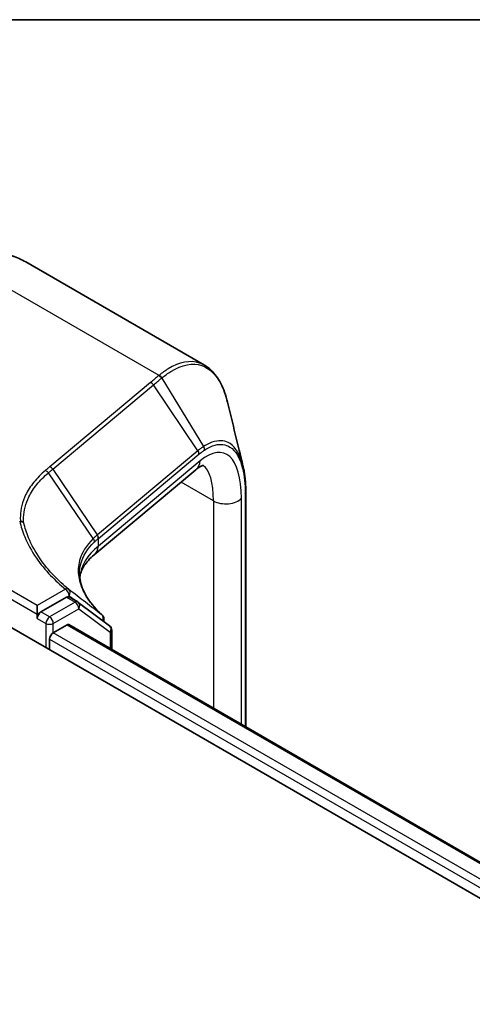
# Model space of a CAD drawing. Units: millimetres. Extents: x 7 to 8865, y 4 to 1550.
# Drawn here: x 75 to 77, y 139 to 144 of the extents above; entities that cross this region are included whole.
import ezdxf

# ---------------------------------------------------------------- set-up
doc = ezdxf.new("R2010")
doc.units = ezdxf.units.MM
doc.header["$LTSCALE"] = 0.5
for name, color, linetype, lineweight in [('Border (ISO)', 7, 'Continuous', 35), ('Visible (ISO)', 7, 'Continuous', 35), ('Visible Narrow (ISO)', 7, 'Continuous', 25)]:
    doc.layers.add(name, color=color, linetype=linetype, lineweight=lineweight)

# ---------------------------------------------------------------- blocks, each defined once
blk = doc.blocks.new('図面枠 tk図枠')
at = {"layer": 'Border (ISO)'}
blk.add_line((14.5, 289), (405.5, 289), dxfattribs=at)

msp = doc.modelspace()

# ---------------------------------------------------------------- linework, layer by layer
at = {"layer": 'Visible (ISO)'}
for p, q in [((75.71924, 142.70333), (74.78912, 143.24034)), ((75.6735, 142.15989), (75.14414, 141.71712)), ((75.93352, 142.04132), (75.93352, 140.82319)), ((75.00076, 141.49713), (74.86812, 141.42055)), ((75.05939, 141.4725), (75.0144, 141.49848)), ((74.84883, 141.40941), (74.84883, 141.45395)), ((75.22516, 141.34868), (75.0621, 141.47072)), ((74.57242, 141.42055), (99.64257, 126.94629)), ((74.84883, 141.38714), (74.84883, 141.40941)), ((74.9324, 141.31292), (75.00352, 141.35398)), ((75.01261, 141.35488), (99.3864, 127.28266)), ((75.19536, 141.38417), (75.19536, 141.37098)), ((75.23609, 141.22585), (75.23609, 141.32685)), ((74.91311, 141.22384), (74.91311, 141.27951))]:
    msp.add_line(p, q, dxfattribs=at)
for centre, start, end in [((75.04576, 141.44888), 53.18819, 60), ((75.16809, 141.38417), 0, 47.45509), ((75.20881, 141.32685), 0, 53.18819)]:
    msp.add_arc(centre, 0.02727, start, end, dxfattribs=at)
for centre, major_axis, start_param, end_param in [((75.00076, 141.47486), (0.01364, 0.02362), 0, 0.7853982), ((74.86812, 141.39828), (0.01364, 0.02362), 0.7853982, 2.3561945), ((75.00352, 141.33913), (0.00909, 0.01575), 0, 0.7853982), ((74.9324, 141.29065), (-0.01364, -0.02362), 3.9269908, 5.4977871)]:
    msp.add_ellipse(centre, major_axis=major_axis, ratio=0.5773503, start_param=start_param, end_param=end_param, dxfattribs=at)
for points, knots in [([(74.40321, 143.2541), (74.43003, 143.26412), (74.45695, 143.27223), (74.5107, 143.28429), (74.53753, 143.28823), (74.59076, 143.2916), (74.61716, 143.29102), (74.66896, 143.28498), (74.69435, 143.27953), (74.74333, 143.26362), (74.7669, 143.25316), (74.78912, 143.24034)], [4.88692191, 4.88692191, 4.88692191, 4.88692191, 5.00909495, 5.00909495, 5.131268, 5.131268, 5.25344105, 5.25344105, 5.3756141, 5.3756141, 5.49778714, 5.49778714, 5.49778714, 5.49778714]), ([(75.83854, 142.51082), (75.8341, 142.52914), (75.82896, 142.54647), (75.81731, 142.57904), (75.81079, 142.59428), (75.79634, 142.62255), (75.7884, 142.63557), (75.7711, 142.65926), (75.76172, 142.66992), (75.74152, 142.68865), (75.7307, 142.69672), (75.71924, 142.70333)], [0.29911286, 0.29911286, 0.29911286, 0.29911286, 0.39293601, 0.39293601, 0.48675915, 0.48675915, 0.5805823, 0.5805823, 0.67440544, 0.67440544, 0.76822859, 0.76822859, 0.76822859, 0.76822859]), ([(75.71366, 142.18331), (75.71366, 142.18331), (75.71361, 142.1833), (75.71293, 142.18323), (75.71096, 142.18293), (75.70416, 142.18038), (75.69937, 142.17812), (75.68776, 142.17099), (75.68095, 142.16612), (75.6735, 142.15989)], [1.0032705, 1.0032705, 1.0032705, 1.0032705, 1.02974426, 1.02974426, 1.15191731, 1.15191731, 1.27409035, 1.27409035, 1.3962634, 1.3962634, 1.3962634, 1.3962634]), ([(75.91886, 142.1806), (75.92082, 142.17258), (75.92258, 142.16429), (75.92571, 142.14719), (75.92708, 142.13837), (75.92943, 142.12023), (75.9304, 142.11091), (75.93196, 142.0918), (75.93255, 142.08201), (75.93332, 142.06198), (75.93352, 142.05175), (75.93352, 142.04132)], [0.67421548, 0.67421548, 0.67421548, 0.67421548, 0.7150074, 0.7150074, 0.75579932, 0.75579932, 0.79659124, 0.79659124, 0.83738316, 0.83738316, 0.87817507, 0.87817507, 0.87817507, 0.87817507]), ([(74.7613, 141.89138), (74.76125, 141.89139), (74.76119, 141.89139), (74.76073, 141.89143), (74.76034, 141.89151), (74.75952, 141.89173), (74.7591, 141.89189), (74.75824, 141.89226), (74.75779, 141.89249), (74.75739, 141.89272)], [0.107207851, 0.107207851, 0.107207851, 0.107207851, 0.107716506, 0.107716506, 0.111140111, 0.111140111, 0.11517538, 0.11517538, 0.120056012, 0.120056012, 0.120056012, 0.120056012]), ([(74.77829, 141.88443), (74.77827, 141.88445), (74.77825, 141.88447), (74.77606, 141.88647), (74.77349, 141.88808), (74.76771, 141.89045), (74.76456, 141.89117), (74.7613, 141.89138)], [-0.021741258, -0.021741258, -0.021741258, -0.021741258, -0.021640546, -0.021640546, -0.010866658, -0.010866658, 0, 0, 0, 0]), ([(75.06977, 141.59975), (75.07017, 141.60283), (75.07068, 141.6059), (75.07303, 141.61755), (75.07564, 141.62612), (75.0829, 141.64357), (75.08756, 141.65244), (75.09929, 141.67055), (75.10637, 141.67977), (75.12322, 141.6984), (75.13299, 141.70779), (75.14414, 141.71712)], [0.84575983, 0.84575983, 0.84575983, 0.84575983, 0.87922057, 0.87922057, 0.97304298, 0.97304298, 1.06686538, 1.06686538, 1.16068779, 1.16068779, 1.2545102, 1.2545102, 1.2545102, 1.2545102]), ([(75.18653, 141.40426), (75.1707, 141.41879), (75.15641, 141.43347), (75.13103, 141.46291), (75.11995, 141.47767), (75.10106, 141.50701), (75.09324, 141.5216), (75.08085, 141.55038), (75.07626, 141.56459), (75.07018, 141.5925), (75.0687, 141.60621), (75.0687, 141.61969)], [0.08831515, 0.08831515, 0.08831515, 0.08831515, 0.19716843, 0.19716843, 0.30602171, 0.30602171, 0.41487499, 0.41487499, 0.52372827, 0.52372827, 0.63258155, 0.63258155, 0.63258155, 0.63258155])]:
    msp.add_open_spline(points, degree=3, knots=knots, dxfattribs=at)
msp.add_open_spline([(75.83854, 142.51082), (75.8654, 142.40005), (75.89225, 142.28937), (75.91886, 142.1806)], degree=3, dxfattribs=at)
at = {"layer": 'Visible Narrow (ISO)'}
for p, q in [((75.48205, 142.65043), (74.4462, 143.24848)), ((75.49592, 142.63639), (75.7141, 142.28113)), ((75.43722, 142.61316), (74.9137, 142.17526)), ((74.92941, 142.16293), (75.45293, 142.60083)), ((75.68435, 142.25904), (75.45293, 142.60083)), ((75.68435, 142.25904), (75.16164, 141.82183)), ((75.1669, 141.80317), (75.68962, 142.24039)), ((74.92941, 142.16293), (75.16083, 141.82114)), ((75.69626, 142.20589), (75.1669, 141.76312)), ((75.13966, 141.80194), (74.90699, 142.14422)), ((75.7653, 141.99815), (75.59658, 142.09556)), ((75.91067, 140.83638), (75.91067, 142.01153)), ((75.93057, 142.0342), (75.93057, 140.82489)), ((75.7653, 141.99815), (75.7653, 140.92031)), ((75.1669, 141.76312), (75.1669, 141.80317)), ((74.5917, 141.55787), (74.84883, 141.40941)), ((74.84883, 141.45395), (74.61099, 141.59127)), ((74.99578, 141.53879), (74.84883, 141.45395)), ((75.00076, 141.49713), (75.01506, 141.50538)), ((75.00076, 141.49713), (75.04576, 141.47115)), ((75.04576, 141.47115), (74.91311, 141.39457)), ((74.84883, 141.40941), (74.86812, 141.42055)), ((74.91311, 141.39457), (74.86812, 141.42055)), ((74.9324, 141.36116), (75.06504, 141.43775)), ((75.06504, 141.43775), (75.2281, 141.31571)), ((74.84883, 141.38714), (74.89383, 141.36116)), ((74.89383, 141.36116), (74.89383, 141.23498)), ((74.9324, 141.31292), (74.9324, 141.36116)), ((75.00352, 141.35398), (99.38107, 127.27959)), ((99.35174, 127.21441), (74.9324, 141.31292)), ((75.2281, 141.31571), (75.2281, 141.23046)), ((74.91311, 141.27951), (99.34044, 127.17639))]:
    msp.add_line(p, q, dxfattribs=at)
for centre, major_axis, ratio, start_param, end_param in [((74.33457, 142.45304), (0.45455, 0.7873), 0.5773503, 0, 0.6108652), ((75.47682, 142.62501), (-0.01736, 0.02104), 0.8120221, 4.5882905, 5.3518187), ((75.4787, 142.62657), (0.01748, -0.02094), 0.8134568, 1.4413906, 2.2055844), ((75.43387, 142.58929), (0.0175, -0.02092), 0.8136967, 1.4464205, 2.2047998), ((75.6512, 141.71597), (0.16779, 0.53084), 0.3728342, 5.4155966, 6.81186), ((75.69417, 142.2692), (-0.01508, 0.02272), 0.8512301, 3.9217474, 4.6725072), ((75.66529, 142.24751), (-0.0175, 0.02092), 0.8136967, 3.8296338, 4.5880131), ((74.91035, 142.1514), (0.0175, -0.02092), 0.8136967, 1.4464205, 2.2047998), ((75.61517, 142.22962), (0.05833, -0.06973), 0.8136967, 0, 0.6880411), ((75.57012, 141.7397), (-0.12583, -0.45033), 0.3313356, 2.2713963, 3.0330912), ((75.82958, 142.03526), (-0.09091, 0), 0.5773503, 0.7853982, 2.6724806), ((75.90624, 142.04132), (0.02727, 0), 0.5773503, 5.8140733, 6.2831853), ((75.99685, 140.75916), (-0.8288, 1.06783), 0.4080554, 0.0149155, 0.016834), ((75.14177, 141.80961), (-0.0176, 0.02084), 0.8134952, 3.8261286, 4.5841927), ((75.14258, 141.81029), (0.0175, -0.02092), 0.8136967, 0.6880411, 1.4464205), ((75.97779, 140.74762), (-0.80367, 1.06126), 0.4003924, 0.0172489, 0.0191675), ((75.97779, 141.48105), (0.90717, -0.12911), 0.4580671, 2.7375812, 3.1623422), ((75.08582, 141.78685), (0.05833, -0.06973), 0.8136967, 0, 0.6880411), ((74.99578, 141.51652), (0.01736, 0.02104), 0.6689685, 0.0182006, 0.8894871), ((74.99578, 141.51652), (-0.01364, 0.02362), 0.5773503, 3.9269908, 5.4977871), ((74.99578, 141.51652), (0.01669, 0.02157), 0.8139942, 4.8225778, 6.2598949), ((75.04576, 141.44888), (0.01364, 0.02362), 0.5773503, 0, 0.7853982), ((75.04576, 141.44888), (0.01364, -0.02362), 0.5773503, 0.7853982, 2.3561945), ((75.04576, 141.44888), (0.01634, 0.02183), 0.8145618, 4.8093845, 6.2831853), ((74.91311, 141.3723), (-0.01364, -0.02362), 0.5773503, 3.9269908, 5.4977871), ((74.91311, 141.3723), (0.01364, -0.02362), 0.5773503, 0.7853982, 2.3561945), ((75.16809, 141.38417), (0.01652, 0.0217), 0.8142918, 4.9325285, 6.2191935), ((75.16809, 141.38417), (0.01844, 0.02009), 0.732328, 0, 0.0545376), ((74.91311, 141.3723), (0.02727, 0), 0.5773503, 3.9269908, 5.4977871), ((75.16809, 141.38417), (0.02727, 0), 0.5773503, 5.6534391, 6.2831853), ((75.20881, 141.32685), (0.01634, 0.02183), 0.8145618, 4.8093845, 6.2831853), ((75.20881, 141.32685), (0.02727, 0), 0.5773503, 5.4977871, 6.2831853)]:
    msp.add_ellipse(centre, major_axis=major_axis, ratio=ratio, start_param=start_param, end_param=end_param, dxfattribs=at)
for points, knots in [([(75.71924, 142.70331), (75.71092, 142.70812), (75.7023, 142.71204), (75.64487, 142.73136), (75.58834, 142.72033), (75.51362, 142.67458), (75.49788, 142.66333), (75.48205, 142.65043)], [0.76822859, 0.76822859, 0.76822859, 0.76822859, 0.84616316, 0.84616316, 1.27153976, 1.27153976, 1.38339746, 1.38339746, 1.38339746, 1.38339746]), ([(75.49784, 142.63797), (75.51334, 142.65071), (75.52875, 142.66183), (75.60187, 142.70705), (75.65715, 142.71794), (75.74656, 142.68754), (75.78232, 142.65212), (75.82063, 142.57226), (75.83065, 142.5433), (75.83853, 142.51081)], [-1.3833975, -1.3833975, -1.3833975, -1.3833975, -1.2715398, -1.2715398, -0.8461632, -0.8461632, -0.4700906, -0.4700906, -0.2991129, -0.2991129, -0.2991129, -0.2991129]), ([(75.48017, 142.64887), (75.47297, 142.64293), (75.4658, 142.63699), (75.45149, 142.62508), (75.44435, 142.61912), (75.43722, 142.61316)], [0, 0, 0, 0, 0.05276197, 0.05276197, 0.10552394, 0.10552394, 0.10552394, 0.10552394]), ([(75.45293, 142.60083), (75.46006, 142.60679), (75.4672, 142.61273), (75.48152, 142.62459), (75.48871, 142.6305), (75.49592, 142.63639)], [-0.10552394, -0.10552394, -0.10552394, -0.10552394, -0.05276197, -0.05276197, 0, 0, 0, 0]), ([(75.48205, 142.65043), (75.48174, 142.65017), (75.48142, 142.64991), (75.4808, 142.64939), (75.48048, 142.64913), (75.48017, 142.64887)], [0, 0, 0, 0, 0.0023071864, 0.0023071864, 0.0046143729, 0.0046143729, 0.0046143729, 0.0046143729]), ([(75.49592, 142.63639), (75.49624, 142.63665), (75.49656, 142.63692), (75.4972, 142.63744), (75.49753, 142.6377), (75.49784, 142.63797)], [-0.0046143729, -0.0046143729, -0.0046143729, -0.0046143729, -0.0023071864, -0.0023071864, 0, 0, 0, 0]), ([(75.91886, 142.1806), (75.90505, 142.23705), (75.8815, 142.27628), (75.82808, 142.31101), (75.80093, 142.31463), (75.75314, 142.30274), (75.73387, 142.29392), (75.7141, 142.28113)], [-0.67421548, -0.67421548, -0.67421548, -0.67421548, -0.37503307, -0.37503307, -0.14424349, -0.14424349, 0, 0, 0, 0]), ([(75.7141, 142.28113), (75.70918, 142.27795), (75.70424, 142.27451), (75.69432, 142.26715), (75.68934, 142.26322), (75.68435, 142.25904)], [-0.071893314, -0.071893314, -0.071893314, -0.071893314, -0.035989239, -0.035989239, 0, 0, 0, 0]), ([(75.7185, 142.26209), (75.73761, 142.27477), (75.75623, 142.2836), (75.80247, 142.29578), (75.82875, 142.29262), (75.88057, 142.2595), (75.90344, 142.22149), (75.92586, 142.12932), (75.93057, 142.08446), (75.93057, 142.0342)], [0, 0, 0, 0, 0.14424349, 0.14424349, 0.37503307, 0.37503307, 0.67505953, 0.67505953, 0.87817507, 0.87817507, 0.87817507, 0.87817507]), ([(75.68962, 142.24039), (75.69448, 142.24446), (75.69932, 142.24831), (75.70895, 142.25554), (75.71374, 142.25893), (75.7185, 142.26209)], [0, 0, 0, 0, 0.035989239, 0.035989239, 0.071893314, 0.071893314, 0.071893314, 0.071893314]), ([(74.9137, 142.17526), (74.90996, 142.17213), (74.90622, 142.169), (74.89876, 142.16275), (74.89503, 142.15962), (74.8913, 142.15649)], [0, 0, 0, 0, 0.027665418, 0.027665418, 0.055327124, 0.055327124, 0.055327124, 0.055327124]), ([(74.90699, 142.14422), (74.91073, 142.14733), (74.91446, 142.15045), (74.92194, 142.15668), (74.92567, 142.1598), (74.92941, 142.16293)], [-0.05533081, -0.05533081, -0.05533081, -0.05533081, -0.027665418, -0.027665418, 0, 0, 0, 0]), ([(74.8913, 142.15649), (74.86809, 142.13702), (74.84779, 142.11653), (74.81336, 142.07386), (74.79923, 142.05167), (74.78831, 142.0288), (74.77152, 141.99365), (74.76231, 141.95689), (74.76058, 141.90999), (74.76071, 141.90071), (74.7613, 141.89138)], [0.00000369, 0.00000369, 0.00000369, 0.00000369, 0.17214454, 0.17214454, 0.34428908, 0.34428908, 0.34428908, 0.6088436, 0.6088436, 0.67363267, 0.67363267, 0.67363267, 0.67363267]), ([(74.77829, 141.88443), (74.77775, 141.89338), (74.77766, 141.90228), (74.77944, 141.94818), (74.78859, 141.98431), (74.80521, 142.01885), (74.81603, 142.04132), (74.83, 142.06311), (74.86403, 142.10501), (74.88407, 142.12512), (74.90699, 142.14422)], [-0.67204443, -0.67204443, -0.67204443, -0.67204443, -0.6088436, -0.6088436, -0.34428908, -0.34428908, -0.34428908, -0.17214454, -0.17214454, 0, 0, 0, 0]), ([(74.8913, 142.15649), (74.89283, 142.15596), (74.89433, 142.15529), (74.89725, 142.15368), (74.89866, 142.15275), (74.90133, 142.15065), (74.9026, 142.14949), (74.90495, 142.14698), (74.90602, 142.14564), (74.90699, 142.14422)], [0, 0, 0, 0, 0.25, 0.25, 0.5, 0.5, 0.75, 0.75, 1, 1, 1, 1]), ([(74.75739, 141.89272), (74.76366, 141.86549), (74.77234, 141.83845), (74.79903, 141.77392), (74.81943, 141.73677), (74.84439, 141.70066), (74.86574, 141.66978), (74.89042, 141.63967), (74.94188, 141.58587), (74.96776, 141.5619), (74.99578, 141.53879)], [0.06518229, 0.06518229, 0.06518229, 0.06518229, 0.22218626, 0.22218626, 0.44437251, 0.44437251, 0.44437251, 0.63442321, 0.63442321, 0.79565271, 0.79565271, 0.79565271, 0.79565271]), ([(75.01287, 141.53776), (74.98528, 141.56053), (74.95977, 141.58415), (74.90906, 141.63716), (74.88472, 141.66684), (74.86367, 141.69728), (74.83906, 141.73286), (74.81893, 141.76949), (74.79286, 141.8324), (74.78445, 141.85832), (74.77829, 141.88443)], [-0.79565271, -0.79565271, -0.79565271, -0.79565271, -0.63442321, -0.63442321, -0.44437251, -0.44437251, -0.44437251, -0.22218626, -0.22218626, -0.06950872, -0.06950872, -0.06950872, -0.06950872]), ([(75.13966, 141.80194), (75.104, 141.76717), (75.08008, 141.72877), (75.06155, 141.66083), (75.05993, 141.63245), (75.06427, 141.60362), (75.0685, 141.57545), (75.07842, 141.54685), (75.11473, 141.47995), (75.14566, 141.44172), (75.1857, 141.40497)], [-1.06271479, -1.06271479, -1.06271479, -1.06271479, -0.76076044, -0.76076044, -0.55658183, -0.55658183, -0.55658183, -0.35703897, -0.35703897, -0.08831515, -0.08831515, -0.08831515, -0.08831515]), ([(75.16083, 141.82114), (75.1571, 141.818), (75.15348, 141.81482), (75.14642, 141.80842), (75.14299, 141.8052), (75.13966, 141.80194)], [-0.056477436, -0.056477436, -0.056477436, -0.056477436, -0.028238718, -0.028238718, 0, 0, 0, 0]), ([(75.13966, 141.80194), (75.14065, 141.80056), (75.14152, 141.79911), (75.143, 141.79612), (75.14361, 141.79457), (75.14455, 141.79145), (75.14488, 141.78988), (75.14524, 141.78674), (75.14528, 141.78518), (75.14517, 141.78366)], [0, 0, 0, 0, 0.25, 0.25, 0.5, 0.5, 0.75, 0.75, 1, 1, 1, 1]), ([(75.14517, 141.78366), (75.14846, 141.78686), (75.15185, 141.79003), (75.15883, 141.79632), (75.16243, 141.79944), (75.16612, 141.80252)], [0.000004856, 0.000004856, 0.000004856, 0.000004856, 0.028238718, 0.028238718, 0.056477436, 0.056477436, 0.056477436, 0.056477436]), ([(75.0687, 141.61969), (75.0687, 141.63728), (75.07101, 141.65463), (75.08643, 141.71156), (75.10997, 141.7494), (75.14517, 141.78366)], [0.63258155, 0.63258155, 0.63258155, 0.63258155, 0.76076044, 0.76076044, 1.06270993, 1.06270993, 1.06270993, 1.06270993]), ([(75.1857, 141.40497), (75.15679, 141.42698), (75.12794, 141.44907), (75.07034, 141.49334), (75.04159, 141.51553), (75.01287, 141.53776)], [-0.41158524, -0.41158524, -0.41158524, -0.41158524, -0.20579262, -0.20579262, 0, 0, 0, 0])]:
    msp.add_open_spline(points, degree=3, knots=knots, dxfattribs=at)
msp.add_open_spline([(75.01506, 141.50538), (75.02748, 141.49577), (75.0399, 141.48617), (75.05233, 141.47658)], degree=3, dxfattribs=at)

# ---------------------------------------------------------------- block references
at = {"xscale": 0.5, "yscale": 0.5, "zscale": 0.5}
msp.add_blockref('図面枠 tk図枠', (0, 0), dxfattribs=at)

doc.saveas('drawing.dxf')
